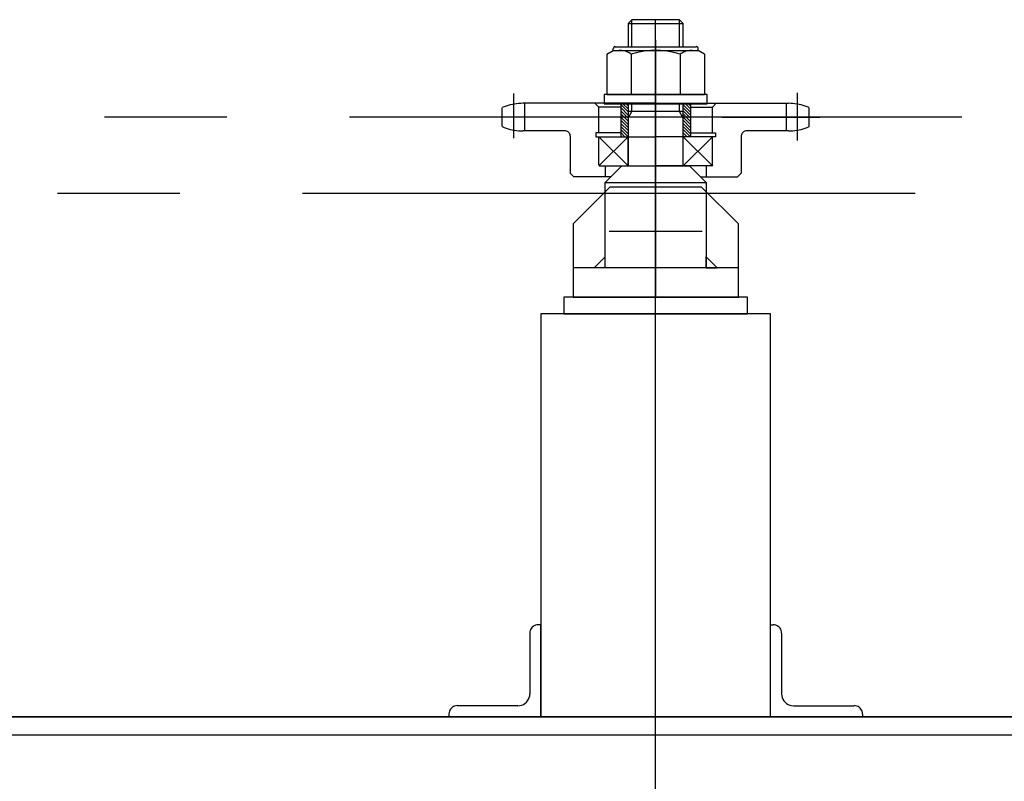
# Model space of a CAD drawing. Extents: x 7093 to 33496, y 263 to 30960.
# Drawn here: x 21941 to 22370, y 5500 to 5831 of the extents above; entities that cross this region are included whole.
import ezdxf

# ---------------------------------------------------------------- set-up
doc = ezdxf.new("R2010")
doc.units = 0
doc.header["$LTSCALE"] = 100
doc.header["$MEASUREMENT"] = 0
for name, color, linetype in [('_0-0_LN', 7, 'CONTINUOUS'), ('_0-1_LN', 7, 'CONTINUOUS'), ('_0-3_LN', 7, 'CONTINUOUS')]:
    doc.layers.add(name, color=color, linetype=linetype)

msp = doc.modelspace()

# ---------------------------------------------------------------- linework, layer by layer
at = {"layer": '_0-0_LN', "color": 7, "linetype": 'Continuous'}
for p, q in [((22207.51, 5831.48), (22205.93, 5829.84)), ((22207.51, 5819.72), (22207.51, 5831.48)), ((22228.3, 5831.48), (22207.51, 5831.48)), ((22229.89, 5829.84), (22228.3, 5831.48)), ((22228.3, 5819.72), (22228.3, 5831.48)), ((22205.93, 5829.84), (22229.89, 5829.84)), ((22205.93, 5829.84), (22205.93, 5819.72)), ((22229.89, 5819.72), (22229.89, 5829.84)), ((22217.88, 5822.64), (22217.88, 5710.66)), ((22196.66, 5816.49), (22199.4, 5818.13)), ((22199.4, 5818.13), (22199.4, 5818.92)), ((22199.4, 5818.13), (22236.35, 5818.13)), ((22200.26, 5819.72), (22235.55, 5819.72)), ((22236.35, 5818.13), (22236.35, 5818.92)), ((22239.15, 5816.49), (22236.35, 5818.13)), ((22196.66, 5816.49), (22196.66, 5798.93)), ((22207.27, 5816.49), (22207.27, 5798.93)), ((22228.54, 5816.49), (22228.54, 5798.93)), ((22239.15, 5816.49), (22239.15, 5798.93)), ((22156.18, 5779.91), (22156.18, 5799.36)), ((22240.31, 5798.93), (22195.5, 5798.93)), ((22195.5, 5798.93), (22195.5, 5794.91)), ((22196.66, 5798.93), (22239.15, 5798.93)), ((22240.31, 5794.91), (22240.31, 5798.93)), ((22279.63, 5778.87), (22279.63, 5799.66)), ((22151.12, 5784.97), (22151.12, 5793.14)), ((22217.88, 5795.09), (22160.02, 5795.09)), ((22160.94, 5783.08), (22160.94, 5795.09)), ((22193.13, 5793.44), (22191.48, 5795.09)), ((22202.7, 5793.44), (22193.13, 5793.44)), ((22193.13, 5782.29), (22193.13, 5793.44)), ((22195.5, 5794.91), (22240.31, 5794.91)), ((22202.7, 5794.91), (22202.7, 5780.52)), ((22205.93, 5791.37), (22202.7, 5794.54)), ((22205.93, 5789.97), (22202.7, 5793.2)), ((22205.93, 5788.63), (22202.7, 5791.86)), ((22205.93, 5792.71), (22203.67, 5794.91)), ((22205.93, 5794.05), (22205.07, 5794.91)), ((22205.93, 5794.91), (22205.93, 5767.84)), ((22207.51, 5791.49), (22207.51, 5794.91)), ((22217.88, 5795.09), (22275.79, 5795.09)), ((22228.3, 5791.49), (22228.3, 5794.91)), ((22229.89, 5767.84), (22229.89, 5794.91)), ((22233.12, 5791.31), (22229.89, 5794.48)), ((22233.12, 5789.97), (22229.89, 5793.14)), ((22233.12, 5792.65), (22230.86, 5794.91)), ((22233.12, 5793.99), (22232.2, 5794.91)), ((22233.12, 5794.91), (22233.12, 5780.52)), ((22233.12, 5793.44), (22242.69, 5793.44)), ((22239.15, 5793.44), (22242.69, 5793.44)), ((22242.69, 5793.44), (22244.27, 5795.09)), ((22242.69, 5793.44), (22244.27, 5795.09)), ((22242.69, 5793.44), (22244.27, 5795.09)), ((22242.69, 5782.29), (22242.69, 5793.44)), ((22274.87, 5783.08), (22274.87, 5795.09)), ((22284.69, 5784.97), (22284.69, 5793.14)), ((22189.1, 5789.05), (22146.37, 5789.05)), ((22205.93, 5787.29), (22202.7, 5790.46)), ((22205.93, 5785.94), (22202.7, 5789.11)), ((22205.93, 5784.54), (22202.7, 5787.77)), ((22229.89, 5791.49), (22205.93, 5791.49)), ((22205.93, 5788.69), (22207.51, 5791.49)), ((22229.89, 5788.69), (22228.3, 5791.49)), ((22233.12, 5788.57), (22229.89, 5791.8)), ((22233.12, 5787.22), (22229.89, 5790.46)), ((22233.12, 5785.88), (22229.89, 5789.05)), ((22233.12, 5784.48), (22229.89, 5787.71)), ((22246.71, 5789.05), (22289.38, 5789.05)), ((22205.93, 5783.2), (22202.7, 5786.37)), ((22205.93, 5781.86), (22202.7, 5785.03)), ((22205.87, 5780.52), (22202.7, 5783.69)), ((22233.12, 5783.14), (22229.89, 5786.37)), ((22233.12, 5781.8), (22229.89, 5784.97)), ((22233.05, 5780.52), (22229.89, 5783.63)), ((22178.31, 5783.08), (22160.02, 5783.08)), ((22180.69, 5780.64), (22180.69, 5764.67)), ((22202.7, 5782.29), (22191.91, 5782.29)), ((22191.91, 5782.29), (22191.91, 5780.52)), ((22191.91, 5780.52), (22217.88, 5780.52)), ((22193.13, 5768.27), (22193.13, 5780.52)), ((22193.13, 5780.52), (22205.93, 5767.84)), ((22205.93, 5780.52), (22193.55, 5768.33)), ((22204.53, 5780.52), (22202.7, 5782.35)), ((22203.18, 5780.52), (22202.7, 5780.95)), ((22202.7, 5780.52), (22205.93, 5780.52)), ((22205.93, 5767.84), (22205.93, 5780.52)), ((22243.91, 5780.52), (22217.88, 5780.52)), ((22231.65, 5780.52), (22229.89, 5782.29)), ((22230.31, 5780.52), (22229.89, 5780.95)), ((22242.69, 5780.52), (22229.89, 5767.84)), ((22229.89, 5767.84), (22229.89, 5780.52)), ((22229.89, 5780.52), (22242.26, 5768.33)), ((22233.12, 5780.52), (22229.89, 5780.52)), ((22233.12, 5782.29), (22243.91, 5782.29)), ((22242.69, 5768.27), (22242.69, 5780.52)), ((22243.91, 5782.29), (22243.91, 5780.52)), ((22255.12, 5780.64), (22255.12, 5764.67)), ((22275.79, 5783.08), (22257.5, 5783.08)), ((22193.49, 5767.84), (22217.88, 5767.84)), ((22195.87, 5767.84), (22195.87, 5763.08)), ((22195.87, 5760.65), (22203.12, 5767.84)), ((22203.12, 5767.84), (22232.69, 5767.84)), ((22242.32, 5767.84), (22217.88, 5767.84)), ((22232.69, 5767.84), (22239.88, 5760.65)), ((22239.88, 5767.84), (22239.88, 5763.08)), ((22180.69, 5764.67), (22182.27, 5763.08)), ((22198.31, 5763.08), (22182.27, 5763.08)), ((22237.51, 5763.08), (22253.48, 5763.08)), ((22255.12, 5764.67), (22253.48, 5763.08)), ((22197.88, 5758.63), (22181.91, 5742.66)), ((22195.87, 5723.46), (22195.87, 5760.65)), ((22195.87, 5760.65), (22239.88, 5760.65)), ((22237.87, 5758.63), (22197.88, 5758.63)), ((22253.9, 5742.66), (22237.87, 5758.63)), ((22239.88, 5760.65), (22239.88, 5723.46)), ((22181.91, 5742.66), (22181.91, 5710.66)), ((22253.9, 5710.66), (22253.9, 5742.66)), ((22197.7, 5739.49), (22238.11, 5739.49)), ((22195.87, 5728.28), (22191.11, 5723.46)), ((22195.87, 5723.46), (22195.87, 5728.28)), ((22239.88, 5723.46), (22239.88, 5728.28)), ((22239.88, 5728.28), (22244.7, 5723.46)), ((22181.91, 5723.46), (22181.91, 5710.66)), ((22253.9, 5723.46), (22181.91, 5723.46)), ((22181.91, 5723.46), (22181.91, 5710.66)), ((22195.87, 5723.46), (22191.11, 5723.46)), ((22239.88, 5723.46), (22244.7, 5723.46)), ((22253.9, 5710.66), (22253.9, 5723.46)), ((22257.93, 5710.66), (22177.89, 5710.66)), ((22177.89, 5710.66), (22177.89, 5703.46)), ((22181.91, 5710.66), (22253.9, 5710.66)), ((22181.91, 5710.66), (22253.9, 5710.66)), ((22257.93, 5703.46), (22257.93, 5710.66)), ((22267.92, 5703.46), (22167.89, 5703.46)), ((22167.89, 5703.46), (22167.89, 5528.08)), ((22177.89, 5703.46), (22257.93, 5703.46)), ((22267.92, 5528.08), (22267.92, 5703.46)), ((22167.89, 5568.13), (22166.67, 5568.13)), ((22167.89, 5528.08), (22167.89, 5568.13)), ((22267.92, 5528.08), (22267.92, 5568.13)), ((22267.92, 5568.13), (22269.08, 5568.13)), ((22163.07, 5564.47), (22163.07, 5538.08)), ((22272.68, 5564.47), (22272.68, 5538.08)), ((22157.89, 5532.9), (22131.49, 5532.9)), ((22277.92, 5532.9), (22304.32, 5532.9)), ((22127.9, 5529.3), (22127.9, 5528.08)), ((22127.9, 5528.08), (22167.89, 5528.08)), ((22167.89, 5528.08), (22267.92, 5528.08)), ((22307.91, 5528.08), (22267.92, 5528.08)), ((22307.91, 5529.3), (22307.91, 5528.08))]:
    msp.add_line(p, q, dxfattribs=at)
at = {"layer": '_0-1_LN', "color": 7, "linetype": 'Continuous'}
for p, q in [((22217.88, 5408.11), (22217.88, 5831.48)), ((22031.21, 5789.05), (21977.87, 5789.05)), ((22351.26, 5789.05), (22084.56, 5789.05)), ((21957.45, 5756.01), (22010.79, 5756.01)), ((22064.13, 5756.01), (22330.84, 5756.01)), ((20657.84, 5528.08), (24577.84, 5528.08)), ((24577.84, 5528.08), (20657.84, 5528.08)), ((24577.84, 5520.1), (20657.84, 5520.1))]:
    msp.add_line(p, q, dxfattribs=at)
at = {"layer": '_0-3_LN', "color": 7, "linetype": 'Continuous'}
for p, q in [((22199.48, 5819.09), (22199.47, 5818.95)), ((22199.51, 5819.21), (22199.48, 5819.09)), ((22199.56, 5819.33), (22199.51, 5819.21)), ((22199.62, 5819.44), (22199.56, 5819.33)), ((22199.71, 5819.54), (22199.62, 5819.44)), ((22199.8, 5819.62), (22199.71, 5819.54)), ((22199.91, 5819.69), (22199.8, 5819.62)), ((22200.03, 5819.74), (22199.91, 5819.69)), ((22200.16, 5819.77), (22200.03, 5819.74)), ((22200.29, 5819.78), (22200.16, 5819.77)), ((22202.56, 5818.11), (22202, 5818.13)), ((22203.12, 5818.07), (22202.56, 5818.11)), ((22203.68, 5817.98), (22203.12, 5818.07)), ((22204.23, 5817.87), (22203.68, 5817.98)), ((22204.77, 5817.72), (22204.23, 5817.87)), ((22205.3, 5817.54), (22204.77, 5817.72)), ((22205.82, 5817.34), (22205.3, 5817.54)), ((22211.49, 5817.56), (22209.38, 5817.11)), ((22213.62, 5817.88), (22211.49, 5817.56)), ((22215.76, 5818.07), (22213.62, 5817.88)), ((22217.91, 5818.13), (22215.76, 5818.07)), ((22220.05, 5818.07), (22217.91, 5818.13)), ((22222.19, 5817.88), (22220.05, 5818.07)), ((22224.32, 5817.56), (22222.19, 5817.88)), ((22226.44, 5817.11), (22224.32, 5817.56)), ((22230.57, 5817.54), (22230.05, 5817.34)), ((22231.1, 5817.72), (22230.57, 5817.54)), ((22231.65, 5817.87), (22231.1, 5817.72)), ((22232.2, 5817.98), (22231.65, 5817.87)), ((22232.75, 5818.07), (22232.2, 5817.98)), ((22233.31, 5818.11), (22232.75, 5818.07)), ((22233.88, 5818.13), (22233.31, 5818.11)), ((22235.72, 5819.77), (22235.58, 5819.78)), ((22235.84, 5819.74), (22235.72, 5819.77)), ((22235.96, 5819.69), (22235.84, 5819.74)), ((22236.07, 5819.62), (22235.96, 5819.69)), ((22236.17, 5819.54), (22236.07, 5819.62)), ((22236.25, 5819.44), (22236.17, 5819.54)), ((22236.32, 5819.33), (22236.25, 5819.44)), ((22236.37, 5819.21), (22236.32, 5819.33)), ((22236.4, 5819.09), (22236.37, 5819.21)), ((22236.41, 5818.95), (22236.4, 5819.09)), ((22206.33, 5817.1), (22205.82, 5817.34)), ((22206.83, 5816.83), (22206.33, 5817.1)), ((22207.31, 5816.53), (22206.83, 5816.83)), ((22209.38, 5817.11), (22207.29, 5816.53)), ((22228.52, 5816.53), (22226.44, 5817.11)), ((22229.05, 5816.83), (22228.57, 5816.53)), ((22229.54, 5817.1), (22229.05, 5816.83)), ((22230.05, 5817.34), (22229.54, 5817.1)), ((22151.98, 5793.56), (22151.13, 5793.2)), ((22152.84, 5793.88), (22151.98, 5793.56)), ((22153.72, 5794.16), (22152.84, 5793.88)), ((22154.61, 5794.4), (22153.72, 5794.16)), ((22155.5, 5794.61), (22154.61, 5794.4)), ((22156.4, 5794.78), (22155.5, 5794.61)), ((22157.31, 5794.92), (22156.4, 5794.78)), ((22158.23, 5795.01), (22157.31, 5794.92)), ((22159.15, 5795.07), (22158.23, 5795.01)), ((22160.07, 5795.09), (22159.15, 5795.07)), ((22276.72, 5795.07), (22275.8, 5795.09)), ((22277.64, 5795.01), (22276.72, 5795.07)), ((22278.56, 5794.92), (22277.64, 5795.01)), ((22279.47, 5794.78), (22278.56, 5794.92)), ((22280.37, 5794.61), (22279.47, 5794.78)), ((22281.27, 5794.4), (22280.37, 5794.61)), ((22282.15, 5794.16), (22281.27, 5794.4)), ((22283.03, 5793.88), (22282.15, 5794.16)), ((22283.9, 5793.56), (22283.03, 5793.88)), ((22284.75, 5793.2), (22283.9, 5793.56)), ((22151.13, 5784.97), (22151.98, 5784.61)), ((22151.98, 5784.61), (22152.84, 5784.29)), ((22152.84, 5784.29), (22153.72, 5784.01)), ((22153.72, 5784.01), (22154.61, 5783.76)), ((22154.61, 5783.76), (22155.5, 5783.55)), ((22155.5, 5783.55), (22156.4, 5783.38)), ((22156.4, 5783.38), (22157.31, 5783.25)), ((22157.31, 5783.25), (22158.23, 5783.15)), ((22277.64, 5783.15), (22278.56, 5783.25)), ((22278.56, 5783.25), (22279.47, 5783.38)), ((22279.47, 5783.38), (22280.37, 5783.55)), ((22280.37, 5783.55), (22281.27, 5783.76)), ((22281.27, 5783.76), (22282.15, 5784.01)), ((22282.15, 5784.01), (22283.03, 5784.29)), ((22283.03, 5784.29), (22283.9, 5784.61)), ((22283.9, 5784.61), (22284.75, 5784.97)), ((22158.23, 5783.15), (22159.15, 5783.1)), ((22159.15, 5783.1), (22160.07, 5783.08)), ((22178.73, 5783.05), (22178.34, 5783.08)), ((22179.1, 5782.96), (22178.73, 5783.05)), ((22179.45, 5782.81), (22179.1, 5782.96)), ((22179.76, 5782.61), (22179.45, 5782.81)), ((22180.05, 5782.37), (22179.76, 5782.61)), ((22180.29, 5782.09), (22180.05, 5782.37)), ((22180.48, 5781.78), (22180.29, 5782.09)), ((22180.63, 5781.43), (22180.48, 5781.78)), ((22180.72, 5781.06), (22180.63, 5781.43)), ((22180.75, 5780.67), (22180.72, 5781.06)), ((22255.15, 5781.06), (22255.12, 5780.67)), ((22255.25, 5781.43), (22255.15, 5781.06)), ((22255.39, 5781.78), (22255.25, 5781.43)), ((22255.59, 5782.09), (22255.39, 5781.78)), ((22255.83, 5782.37), (22255.59, 5782.09)), ((22256.11, 5782.61), (22255.83, 5782.37)), ((22256.42, 5782.81), (22256.11, 5782.61)), ((22256.77, 5782.96), (22256.42, 5782.81)), ((22257.14, 5783.05), (22256.77, 5782.96)), ((22257.53, 5783.08), (22257.14, 5783.05)), ((22275.8, 5783.08), (22276.72, 5783.1)), ((22276.72, 5783.1), (22277.64, 5783.15)), ((22193.13, 5768.3), (22193.13, 5768.23)), ((22193.13, 5768.23), (22193.15, 5768.17)), ((22193.15, 5768.17), (22193.17, 5768.11)), ((22193.17, 5768.11), (22193.2, 5768.06)), ((22193.2, 5768.06), (22193.24, 5768.02)), ((22193.24, 5768.02), (22193.29, 5767.98)), ((22193.29, 5767.98), (22193.34, 5767.94)), ((22193.34, 5767.94), (22193.4, 5767.92)), ((22193.4, 5767.92), (22193.46, 5767.91)), ((22193.46, 5767.91), (22193.52, 5767.9)), ((22242.35, 5767.9), (22242.42, 5767.91)), ((22242.42, 5767.91), (22242.48, 5767.92)), ((22242.48, 5767.92), (22242.53, 5767.94)), ((22242.53, 5767.94), (22242.59, 5767.98)), ((22242.59, 5767.98), (22242.63, 5768.02)), ((22242.63, 5768.02), (22242.67, 5768.06)), ((22242.67, 5768.06), (22242.7, 5768.11)), ((22242.7, 5768.11), (22242.73, 5768.17)), ((22242.73, 5768.17), (22242.74, 5768.23)), ((22242.74, 5768.23), (22242.75, 5768.3)), ((22163.12, 5565.09), (22163.07, 5564.51)), ((22163.26, 5565.65), (22163.12, 5565.09)), ((22163.48, 5566.17), (22163.26, 5565.65)), ((22163.77, 5566.65), (22163.48, 5566.17)), ((22164.13, 5567.07), (22163.77, 5566.65)), ((22164.56, 5567.43), (22164.13, 5567.07)), ((22165.03, 5567.73), (22164.56, 5567.43)), ((22165.55, 5567.95), (22165.03, 5567.73)), ((22166.11, 5568.09), (22165.55, 5567.95)), ((22166.7, 5568.13), (22166.11, 5568.09)), ((22269.7, 5568.09), (22269.11, 5568.13)), ((22270.26, 5567.95), (22269.7, 5568.09)), ((22270.78, 5567.73), (22270.26, 5567.95)), ((22271.26, 5567.43), (22270.78, 5567.73)), ((22271.68, 5567.07), (22271.26, 5567.43)), ((22272.04, 5566.65), (22271.68, 5567.07)), ((22272.34, 5566.17), (22272.04, 5566.65)), ((22272.56, 5565.65), (22272.34, 5566.17)), ((22272.69, 5565.09), (22272.56, 5565.65)), ((22272.74, 5564.51), (22272.69, 5565.09)), ((22161.61, 5534.42), (22162.13, 5535.03)), ((22162.13, 5535.03), (22162.55, 5535.71)), ((22162.55, 5535.71), (22162.87, 5536.46)), ((22162.87, 5536.46), (22163.07, 5537.26)), ((22163.07, 5537.26), (22163.13, 5538.11)), ((22272.74, 5538.11), (22272.81, 5537.26)), ((22272.81, 5537.26), (22273.01, 5536.46)), ((22273.01, 5536.46), (22273.32, 5535.71)), ((22273.32, 5535.71), (22273.75, 5535.03)), ((22273.75, 5535.03), (22274.27, 5534.42)), ((22128.08, 5530.48), (22127.95, 5529.92)), ((22128.3, 5531), (22128.08, 5530.48)), ((22128.6, 5531.47), (22128.3, 5531)), ((22128.96, 5531.9), (22128.6, 5531.47)), ((22129.38, 5532.26), (22128.96, 5531.9)), ((22129.86, 5532.55), (22129.38, 5532.26)), ((22130.38, 5532.77), (22129.86, 5532.55)), ((22130.94, 5532.91), (22130.38, 5532.77)), ((22131.53, 5532.96), (22130.94, 5532.91)), ((22157.92, 5532.9), (22158.77, 5532.97)), ((22158.77, 5532.97), (22159.57, 5533.16)), ((22159.57, 5533.16), (22160.32, 5533.48)), ((22160.32, 5533.48), (22161, 5533.9)), ((22161, 5533.9), (22161.61, 5534.42)), ((22274.27, 5534.42), (22274.87, 5533.9)), ((22274.87, 5533.9), (22275.56, 5533.48)), ((22275.56, 5533.48), (22276.31, 5533.16)), ((22276.31, 5533.16), (22277.11, 5532.97)), ((22277.11, 5532.97), (22277.95, 5532.9)), ((22304.94, 5532.91), (22304.35, 5532.96)), ((22305.49, 5532.77), (22304.94, 5532.91)), ((22306.02, 5532.55), (22305.49, 5532.77)), ((22306.49, 5532.26), (22306.02, 5532.55)), ((22306.91, 5531.9), (22306.49, 5532.26)), ((22307.28, 5531.47), (22306.91, 5531.9)), ((22307.57, 5531), (22307.28, 5531.47)), ((22307.79, 5530.48), (22307.57, 5531)), ((22307.93, 5529.92), (22307.79, 5530.48)), ((22127.95, 5529.92), (22127.9, 5529.33)), ((22307.98, 5529.33), (22307.93, 5529.92))]:
    msp.add_line(p, q, dxfattribs=at)

doc.saveas('drawing.dxf')
